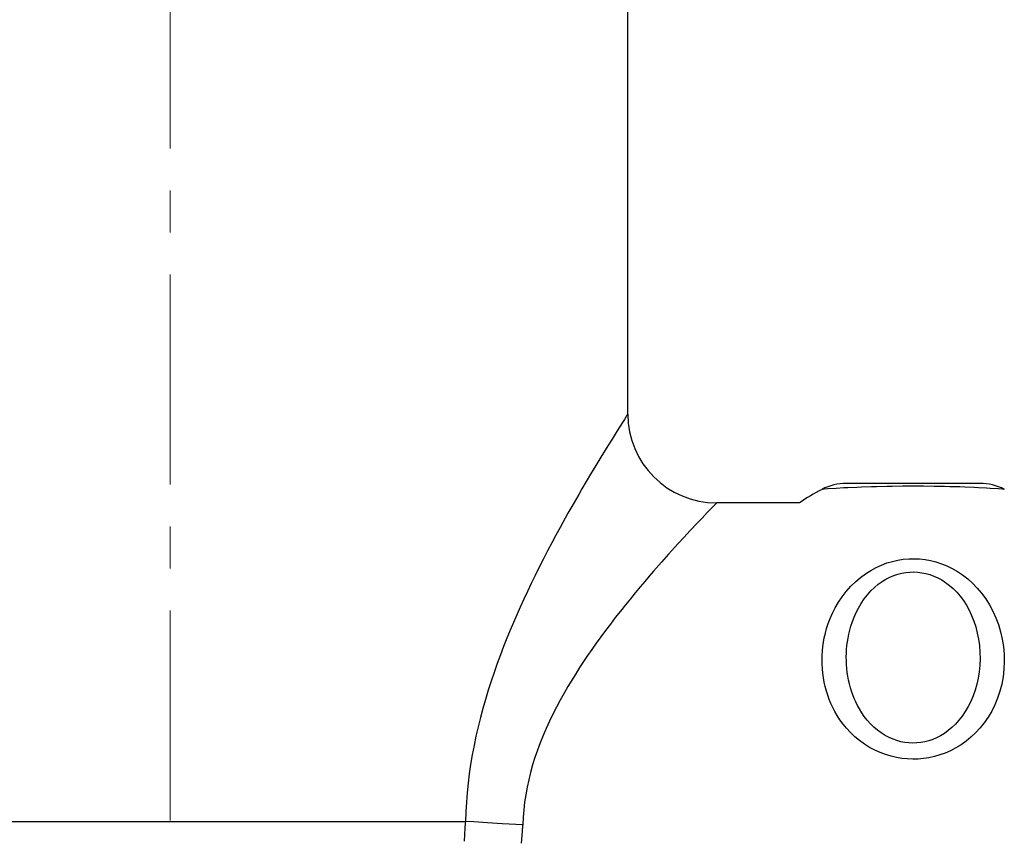
# Model space of a CAD drawing. Units: inches. Extents: x 72 to 15356, y -1680 to 1333.
# Drawn here: x 13565 to 13624, y 595 to 643 of the extents above; entities that cross this region are included whole.
import ezdxf

# ---------------------------------------------------------------- set-up
doc = ezdxf.new("R2010")
doc.units = ezdxf.units.IN
doc.header["$MEASUREMENT"] = 0
doc.linetypes.add('CENTER', pattern=[2, 1.25, -0.25, 0.25, -0.25])
doc.layers.add('Center line', color=4, linetype='CENTER', lineweight=15)
doc.layers.add('Dimensions', color=7, linetype='Continuous')
doc.styles.get("Standard").update_dxf_attribs({"font": 'helr45w_0.ttf'})
doc.dimstyles.get("Standard").update_dxf_attribs({"dimscale": 15, "dimtxt": 2.5, "dimasz": 0.8, "dimexe": 1, "dimexo": 1, "dimgap": 1, "dimtad": 2, "dimtih": 1, "dimtoh": 1, "dimdec": 0, "dimzin": 0, "dimdsep": 46, "dimtxsty": 'Standard', "dimblk": 'DOT', "dimcen": 2, "dimclrd": 1, "dimclre": 1, "dimclrt": 1, "dimadec": 0, "dimazin": 0, "dimtfac": 1, "dimtdec": 0, "dimtofl": 0, "dimtmove": 0, "dimatfit": 3, "dimfxl": 1, "dimtolj": 1, "dimtzin": 0, "dimarcsym": 0})

# ---------------------------------------------------------------- blocks, each defined once
blk = doc.blocks.new('_Dot')
at = {"color": 0, "linetype": 'ByBlock', "lineweight": -2}
blk.add_line((-0.5, 0), (-1, 0), dxfattribs=at)
at = {"color": 0, "linetype": 'ByBlock', "const_width": 0.5}
blk.add_lwpolyline([(-0.25, 0, 1), (0.25, 0, 1)], format="xyb", close=True, dxfattribs=at)
blk = doc.blocks.new('*D69')
at = {"layer": 'Defpoints', "color": 0, "transparency": 16777216}
for p in [(13804.093, 949.456), (13344.093, 314.476), (13804.093, 314.476)]:
    blk.add_point(p, dxfattribs=at)
at = {"layer": 'Dimensions', "color": 1, "lineweight": -2, "transparency": 16777216}
for p, q in [((13344.093, 329.476), (13344.093, 964.456)), ((13804.093, 329.476), (13804.093, 964.456)), ((13356.093, 949.456), (13792.093, 949.456))]:
    blk.add_line(p, q, dxfattribs=at)
at = {"layer": 'Dimensions', "color": 1, "lineweight": -2, "transparency": 16777216, "xscale": 12, "yscale": 12, "zscale": 12, "rotation": 180}
blk.add_blockref('_Dot', (13344.093, 949.456), dxfattribs=at)
at = {"layer": 'Dimensions', "color": 1, "lineweight": -2, "transparency": 16777216, "xscale": 12, "yscale": 12, "zscale": 12}
blk.add_blockref('_Dot', (13804.093, 949.456), dxfattribs=at)
at = {"layer": 'Dimensions', "color": 1, "transparency": 16777216, "insert": (13573.354, 983.703), "char_height": 37.5, "attachment_point": 5}
blk.add_mtext('\\A1;465', dxfattribs=at)
blk = doc.blocks.new('*D80')
at = {"layer": 'Defpoints', "color": 0, "transparency": 16777216}
for p in [(13421.293, 852.483), (13421.293, 302.498), (13728.408, 302.498)]:
    blk.add_point(p, dxfattribs=at)
at = {"layer": 'Dimensions', "color": 1, "lineweight": -2, "transparency": 16777216}
for p, q in [((13421.293, 317.498), (13421.293, 867.483)), ((13728.408, 317.498), (13728.408, 867.483)), ((13716.408, 852.483), (13433.293, 852.483))]:
    blk.add_line(p, q, dxfattribs=at)
at = {"layer": 'Dimensions', "color": 1, "lineweight": -2, "transparency": 16777216, "xscale": 12, "yscale": 12, "zscale": 12, "rotation": 180}
blk.add_blockref('_Dot', (13421.293, 852.483), dxfattribs=at)
at = {"layer": 'Dimensions', "color": 1, "lineweight": -2, "transparency": 16777216, "xscale": 12, "yscale": 12, "zscale": 12}
blk.add_blockref('_Dot', (13728.408, 852.483), dxfattribs=at)
at = {"layer": 'Dimensions', "color": 1, "transparency": 16777216, "insert": (13574.851, 886.73), "char_height": 37.5, "attachment_point": 5}
blk.add_mtext('\\A1;306', dxfattribs=at)

msp = doc.modelspace()

# ---------------------------------------------------------------- linework, layer by layer
at = {"color": 7, "linetype": 'Continuous'}
for p, q in [((13601.332, 619.89), (13601.332, 645.806)), ((13622.301, 615.757), (13614.342, 615.757)), ((13611.548, 614.6), (13606.621, 614.6)), ((13546.854, 595.635), (13591.662, 595.635)), ((13591.662, 595.635), (13591.662, 595.635)), ((13591.663, 595.635), (13591.664, 595.635)), ((13591.664, 595.635), (13591.665, 595.635)), ((13591.665, 595.635), (13591.666, 595.635)), ((13591.665, 595.635), (13591.665, 595.635)), ((13591.666, 595.635), (13591.667, 595.635)), ((13591.667, 595.635), (13591.668, 595.635)), ((13592.162, 595.602), (13591.668, 595.635)), ((13591.668, 595.635), (13591.668, 595.635)), ((13592.976, 595.551), (13592.162, 595.602)), ((13593.854, 595.5), (13592.976, 595.551)), ((13595.078, 595.434), (13593.854, 595.5))]:
    msp.add_line(p, q, dxfattribs=at)
at = {"color": 9, "linetype": 'Continuous'}
for p, q in [((13601.22, 619.714), (13601.127, 619.567)), ((13601.285, 619.815), (13601.22, 619.714)), ((13601.306, 619.849), (13601.285, 619.815)), ((13601.321, 619.873), (13601.306, 619.849)), ((13601.329, 619.887), (13601.321, 619.873)), ((13601.332, 619.89), (13601.329, 619.887)), ((13601.009, 619.383), (13600.704, 618.901)), ((13601.127, 619.567), (13601.009, 619.383)), ((13600.704, 618.901), (13600.393, 618.402)), ((13600.144, 618.001), (13599.724, 617.318)), ((13600.393, 618.402), (13600.144, 618.001)), ((13599.724, 617.318), (13599.425, 616.824)), ((13599.425, 616.824), (13599.114, 616.308)), ((13599.114, 616.308), (13598.598, 615.433)), ((13614.186, 615.49), (13613.747, 615.466)), ((13614.433, 615.503), (13614.186, 615.49)), ((13614.966, 615.526), (13614.433, 615.503)), ((13615.252, 615.538), (13614.966, 615.526)), ((13615.843, 615.557), (13615.252, 615.538)), ((13616.148, 615.565), (13615.843, 615.557)), ((13616.766, 615.578), (13616.148, 615.565)), ((13617.077, 615.583), (13616.766, 615.578)), ((13617.7, 615.59), (13617.077, 615.583)), ((13618.322, 615.592), (13617.7, 615.59)), ((13618.944, 615.59), (13618.322, 615.592)), ((13619.566, 615.583), (13618.944, 615.59)), ((13620.187, 615.572), (13619.566, 615.583)), ((13620.495, 615.565), (13620.187, 615.572)), ((13621.099, 615.548), (13620.495, 615.565)), ((13621.392, 615.538), (13621.099, 615.548)), ((13621.95, 615.515), (13621.392, 615.538)), ((13622.21, 615.503), (13621.95, 615.515)), ((13622.687, 615.478), (13622.21, 615.503)), ((13598.408, 615.106), (13597.991, 614.378)), ((13598.598, 615.433), (13598.408, 615.106)), ((13612.912, 615.41), (13612.896, 615.408)), ((13613.021, 615.417), (13612.912, 615.41)), ((13613.24, 615.433), (13613.021, 615.417)), ((13613.747, 615.466), (13613.24, 615.433)), ((13622.897, 615.466), (13622.687, 615.478)), ((13623.403, 615.433), (13622.897, 615.466)), ((13623.622, 615.417), (13623.403, 615.433)), ((13623.732, 615.41), (13623.622, 615.417)), ((13623.747, 615.408), (13623.732, 615.41)), ((13597.991, 614.378), (13597.769, 613.984)), ((13606.374, 614.346), (13606.067, 614.026)), ((13606.487, 614.462), (13606.374, 614.346)), ((13606.564, 614.542), (13606.487, 614.462)), ((13606.59, 614.569), (13606.564, 614.542)), ((13606.609, 614.587), (13606.59, 614.569)), ((13606.619, 614.597), (13606.609, 614.587)), ((13606.621, 614.6), (13606.619, 614.597)), ((13597.769, 613.984), (13597.298, 613.134)), ((13606.067, 614.026), (13605.754, 613.699)), ((13605.493, 613.424), (13605.032, 612.933)), ((13605.754, 613.699), (13605.493, 613.424)), ((13597.054, 612.685), (13596.806, 612.221)), ((13597.298, 613.134), (13597.054, 612.685)), ((13604.692, 612.566), (13604.333, 612.176)), ((13605.032, 612.933), (13604.692, 612.566)), ((13596.806, 612.221), (13596.554, 611.743)), ((13604.333, 612.176), (13603.764, 611.549)), ((13596.554, 611.743), (13596.305, 611.261)), ((13603.764, 611.549), (13603.342, 611.075)), ((13596.305, 611.261), (13596.058, 610.775)), ((13603.342, 611.075), (13602.869, 610.537)), ((13616.112, 610.754), (13616.433, 610.901)), ((13616.433, 610.901), (13616.758, 611.022)), ((13616.758, 611.022), (13617.083, 611.119)), ((13617.083, 611.119), (13617.407, 611.193)), ((13617.407, 611.193), (13617.732, 611.244)), ((13617.732, 611.244), (13618.057, 611.272)), ((13618.057, 611.272), (13618.382, 611.279)), ((13618.382, 611.279), (13618.706, 611.264)), ((13618.706, 611.264), (13619.03, 611.227)), ((13619.03, 611.227), (13619.355, 611.169)), ((13619.355, 611.169), (13619.68, 611.087)), ((13619.68, 611.087), (13620.003, 610.981)), ((13620.003, 610.981), (13620.325, 610.851)), ((13620.325, 610.851), (13620.645, 610.696)), ((13595.815, 610.285), (13595.578, 609.801)), ((13596.058, 610.775), (13595.815, 610.285)), ((13602.612, 610.239), (13602.345, 609.927)), ((13602.869, 610.537), (13602.612, 610.239)), ((13615.179, 610.159), (13615.481, 610.383)), ((13615.481, 610.383), (13615.795, 610.581)), ((13615.795, 610.581), (13616.112, 610.754)), ((13616.936, 610.179), (13617.175, 610.278)), ((13617.175, 610.278), (13617.413, 610.357)), ((13617.413, 610.357), (13617.651, 610.418)), ((13617.651, 610.418), (13617.889, 610.459)), ((13617.889, 610.459), (13618.128, 610.482)), ((13618.128, 610.482), (13618.366, 610.488)), ((13618.366, 610.488), (13618.603, 610.476)), ((13618.603, 610.476), (13618.841, 610.446)), ((13618.841, 610.446), (13619.079, 610.398)), ((13619.079, 610.398), (13619.318, 610.331)), ((13619.318, 610.331), (13619.555, 610.244)), ((13619.555, 610.244), (13619.791, 610.138)), ((13620.645, 610.696), (13620.959, 610.515)), ((13620.959, 610.515), (13621.268, 610.308)), ((13621.268, 610.308), (13621.569, 610.074)), ((13595.578, 609.801), (13595.352, 609.328)), ((13602.345, 609.927), (13602.067, 609.598)), ((13614.34, 609.334), (13614.609, 609.634)), ((13614.609, 609.634), (13614.888, 609.909)), ((13614.888, 609.909), (13615.179, 610.159)), ((13616.016, 609.568), (13616.239, 609.753)), ((13616.239, 609.753), (13616.468, 609.916)), ((13616.468, 609.916), (13616.701, 610.058)), ((13616.701, 610.058), (13616.936, 610.179)), ((13619.791, 610.138), (13620.026, 610.011)), ((13620.026, 610.011), (13620.256, 609.862)), ((13620.256, 609.862), (13620.482, 609.691)), ((13620.482, 609.691), (13620.704, 609.498)), ((13621.569, 610.074), (13621.858, 609.815)), ((13621.858, 609.815), (13622.133, 609.53)), ((13595.352, 609.328), (13595.135, 608.861)), ((13601.779, 609.254), (13601.487, 608.898)), ((13602.067, 609.598), (13601.779, 609.254)), ((13614.095, 609.008), (13614.34, 609.334)), ((13615.401, 608.884), (13615.599, 609.133)), ((13615.599, 609.133), (13615.804, 609.361)), ((13615.804, 609.361), (13616.016, 609.568)), ((13620.704, 609.498), (13620.915, 609.283)), ((13620.915, 609.283), (13621.117, 609.046)), ((13621.117, 609.046), (13621.31, 608.788)), ((13622.133, 609.53), (13622.396, 609.219)), ((13622.396, 609.219), (13622.639, 608.887)), ((13595.135, 608.861), (13594.924, 608.397)), ((13601.19, 608.532), (13600.889, 608.154)), ((13601.487, 608.898), (13601.19, 608.532)), ((13613.685, 608.362), (13613.876, 608.684)), ((13613.876, 608.684), (13614.095, 609.008)), ((13615.062, 608.34), (13615.222, 608.611)), ((13615.222, 608.611), (13615.401, 608.884)), ((13621.31, 608.788), (13621.488, 608.511)), ((13621.488, 608.511), (13621.652, 608.213)), ((13622.639, 608.887), (13622.862, 608.532)), ((13622.862, 608.532), (13623.066, 608.155)), ((13594.72, 607.941), (13594.524, 607.489)), ((13594.924, 608.397), (13594.72, 607.941)), ((13600.889, 608.154), (13600.59, 607.773)), ((13613.383, 607.721), (13613.521, 608.04)), ((13613.521, 608.04), (13613.685, 608.362)), ((13614.801, 607.799), (13614.921, 608.07)), ((13614.921, 608.07), (13615.062, 608.34)), ((13621.652, 608.213), (13621.801, 607.897)), ((13621.801, 607.897), (13621.932, 607.565)), ((13623.066, 608.155), (13623.244, 607.762)), ((13594.524, 607.489), (13594.33, 607.025)), ((13600.296, 607.389), (13600.004, 607.003)), ((13600.59, 607.773), (13600.296, 607.389)), ((13613.17, 607.119), (13613.266, 607.412)), ((13613.266, 607.412), (13613.383, 607.721)), ((13614.614, 607.269), (13614.7, 607.53)), ((13614.7, 607.53), (13614.801, 607.799)), ((13621.932, 607.565), (13622.045, 607.216)), ((13623.244, 607.762), (13623.398, 607.351)), ((13623.398, 607.351), (13623.527, 606.923)), ((13594.33, 607.025), (13594.133, 606.546)), ((13600.004, 607.003), (13599.723, 606.621)), ((13613.032, 606.563), (13613.094, 606.837)), ((13613.094, 606.837), (13613.17, 607.119)), ((13614.442, 606.546), (13614.488, 606.78)), ((13614.488, 606.78), (13614.543, 607.02)), ((13614.543, 607.02), (13614.614, 607.269)), ((13622.045, 607.216), (13622.139, 606.853)), ((13622.139, 606.853), (13622.212, 606.481)), ((13623.527, 606.923), (13623.626, 606.487)), ((13594.133, 606.546), (13593.939, 606.056)), ((13599.453, 606.247), (13599.194, 605.88)), ((13599.723, 606.621), (13599.453, 606.247)), ((13612.946, 606.042), (13612.983, 606.299)), ((13612.983, 606.299), (13613.032, 606.563)), ((13614.379, 606.101), (13614.406, 606.32)), ((13614.406, 606.32), (13614.442, 606.546)), ((13622.212, 606.481), (13622.263, 606.101)), ((13623.626, 606.487), (13623.696, 606.043)), ((13593.747, 605.554), (13593.558, 605.039)), ((13593.939, 606.056), (13593.747, 605.554)), ((13599.194, 605.88), (13598.942, 605.515)), ((13612.896, 605.26), (13612.903, 605.523)), ((13612.903, 605.523), (13612.92, 605.785)), ((13612.92, 605.785), (13612.946, 606.042)), ((13614.342, 605.429), (13614.347, 605.655)), ((13614.347, 605.655), (13614.36, 605.88)), ((13614.36, 605.88), (13614.379, 606.101)), ((13622.263, 606.101), (13622.293, 605.713)), ((13622.293, 605.713), (13622.301, 605.325)), ((13623.696, 606.043), (13623.737, 605.59)), ((13623.737, 605.59), (13623.747, 605.14)), ((13593.558, 605.039), (13593.372, 604.512)), ((13598.7, 605.155), (13598.466, 604.798)), ((13598.942, 605.515), (13598.7, 605.155)), ((13612.9, 604.996), (13612.896, 605.26)), ((13612.914, 604.728), (13612.9, 604.996)), ((13614.345, 605.201), (13614.342, 605.429)), ((13614.356, 604.97), (13614.345, 605.201)), ((13614.374, 604.737), (13614.356, 604.97)), ((13622.285, 604.938), (13622.248, 604.551)), ((13622.301, 605.325), (13622.285, 604.938)), ((13623.747, 605.14), (13623.726, 604.692)), ((13593.372, 604.512), (13593.193, 603.981)), ((13598.233, 604.432), (13597.998, 604.053)), ((13598.466, 604.798), (13598.233, 604.432)), ((13612.94, 604.459), (13612.914, 604.728)), ((13612.976, 604.191), (13612.94, 604.459)), ((13614.401, 604.506), (13614.374, 604.737)), ((13614.437, 604.275), (13614.401, 604.506)), ((13622.248, 604.551), (13622.189, 604.174)), ((13623.726, 604.692), (13623.674, 604.244)), ((13593.193, 603.981), (13593.021, 603.445)), ((13597.998, 604.053), (13597.765, 603.664)), ((13613.024, 603.925), (13612.976, 604.191)), ((13613.084, 603.66), (13613.024, 603.925)), ((13614.48, 604.046), (13614.437, 604.275)), ((13614.531, 603.82), (13614.48, 604.046)), ((13614.59, 603.599), (13614.531, 603.82)), ((13622.109, 603.807), (13622.008, 603.449)), ((13622.189, 604.174), (13622.109, 603.807)), ((13623.595, 603.808), (13623.486, 603.385)), ((13623.674, 604.244), (13623.595, 603.808)), ((13593.021, 603.445), (13592.857, 602.904)), ((13597.536, 603.267), (13597.31, 602.859)), ((13597.765, 603.664), (13597.536, 603.267)), ((13613.153, 603.4), (13613.084, 603.66)), ((13613.233, 603.146), (13613.153, 603.4)), ((13614.656, 603.383), (13614.59, 603.599)), ((13614.731, 603.169), (13614.656, 603.383)), ((13622.008, 603.449), (13621.889, 603.107)), ((13623.486, 603.385), (13623.348, 602.973)), ((13592.857, 602.904), (13592.702, 602.36)), ((13597.31, 602.859), (13597.088, 602.443)), ((13613.324, 602.897), (13613.233, 603.146)), ((13613.426, 602.651), (13613.324, 602.897)), ((13613.536, 602.411), (13613.426, 602.651)), ((13614.812, 602.961), (13614.731, 603.169)), ((13614.901, 602.756), (13614.812, 602.961)), ((13615.005, 602.547), (13614.901, 602.756)), ((13621.753, 602.781), (13621.599, 602.472)), ((13621.889, 603.107), (13621.753, 602.781)), ((13623.348, 602.973), (13623.186, 602.579)), ((13592.702, 602.36), (13592.556, 601.813)), ((13596.875, 602.023), (13596.671, 601.6)), ((13597.088, 602.443), (13596.875, 602.023)), ((13613.658, 602.175), (13613.536, 602.411)), ((13613.8, 601.935), (13613.658, 602.175)), ((13615.125, 602.33), (13615.005, 602.547)), ((13615.259, 602.109), (13615.125, 602.33)), ((13615.411, 601.891), (13615.259, 602.109)), ((13621.427, 602.177), (13621.242, 601.907)), ((13621.599, 602.472), (13621.427, 602.177)), ((13623.001, 602.204), (13622.791, 601.848)), ((13623.186, 602.579), (13623.001, 602.204)), ((13592.556, 601.813), (13592.419, 601.262)), ((13596.671, 601.6), (13596.476, 601.173)), ((13613.963, 601.686), (13613.8, 601.935)), ((13614.146, 601.431), (13613.963, 601.686)), ((13614.353, 601.18), (13614.146, 601.431)), ((13615.585, 601.671), (13615.411, 601.891)), ((13615.776, 601.454), (13615.585, 601.671)), ((13615.979, 601.253), (13615.776, 601.454)), ((13620.846, 601.43), (13620.632, 601.224)), ((13621.048, 601.658), (13620.846, 601.43)), ((13621.242, 601.907), (13621.048, 601.658)), ((13622.556, 601.509), (13622.303, 601.199)), ((13622.791, 601.848), (13622.556, 601.509)), ((13592.419, 601.262), (13592.293, 600.708)), ((13596.476, 601.173), (13596.291, 600.743)), ((13614.59, 600.928), (13614.353, 601.18)), ((13614.851, 600.678), (13614.59, 600.928)), ((13616.195, 601.07), (13615.979, 601.253)), ((13616.422, 600.903), (13616.195, 601.07)), ((13616.652, 600.757), (13616.422, 600.903)), ((13620.184, 600.876), (13619.954, 600.735)), ((13620.41, 601.04), (13620.184, 600.876)), ((13620.632, 601.224), (13620.41, 601.04)), ((13622.039, 600.912), (13621.763, 600.65)), ((13622.303, 601.199), (13622.039, 600.912)), ((13592.293, 600.708), (13592.177, 600.152)), ((13596.118, 600.311), (13595.956, 599.876)), ((13596.291, 600.743), (13596.118, 600.311)), ((13615.128, 600.445), (13614.851, 600.678)), ((13615.422, 600.235), (13615.128, 600.445)), ((13616.885, 600.633), (13616.652, 600.757)), ((13617.121, 600.53), (13616.885, 600.633)), ((13617.357, 600.447), (13617.121, 600.53)), ((13617.593, 600.382), (13617.357, 600.447)), ((13617.829, 600.337), (13617.593, 600.382)), ((13618.065, 600.309), (13617.829, 600.337)), ((13618.301, 600.299), (13618.065, 600.309)), ((13618.537, 600.306), (13618.301, 600.299)), ((13618.773, 600.331), (13618.537, 600.306)), ((13619.01, 600.374), (13618.773, 600.331)), ((13619.248, 600.435), (13619.01, 600.374)), ((13619.484, 600.515), (13619.248, 600.435)), ((13619.719, 600.615), (13619.484, 600.515)), ((13619.954, 600.735), (13619.719, 600.615)), ((13621.472, 600.412), (13621.17, 600.199)), ((13621.763, 600.65), (13621.472, 600.412)), ((13592.177, 600.152), (13592.071, 599.593)), ((13595.956, 599.876), (13595.806, 599.439)), ((13615.731, 600.042), (13615.422, 600.235)), ((13616.046, 599.873), (13615.731, 600.042)), ((13616.363, 599.73), (13616.046, 599.873)), ((13616.684, 599.611), (13616.363, 599.73)), ((13620.227, 599.709), (13619.906, 599.593)), ((13620.547, 599.847), (13620.227, 599.709)), ((13620.861, 600.011), (13620.547, 599.847)), ((13621.17, 600.199), (13620.861, 600.011)), ((13592.071, 599.593), (13591.978, 599.032)), ((13595.806, 599.439), (13595.669, 598.999)), ((13617.007, 599.514), (13616.684, 599.611)), ((13617.328, 599.44), (13617.007, 599.514)), ((13617.65, 599.387), (13617.328, 599.44)), ((13617.972, 599.356), (13617.65, 599.387)), ((13618.294, 599.343), (13617.972, 599.356)), ((13618.616, 599.351), (13618.294, 599.343)), ((13618.938, 599.381), (13618.616, 599.351)), ((13619.261, 599.43), (13618.938, 599.381)), ((13619.584, 599.5), (13619.261, 599.43)), ((13619.906, 599.593), (13619.584, 599.5)), ((13591.978, 599.032), (13591.895, 598.469)), ((13595.545, 598.558), (13595.435, 598.115)), ((13595.669, 598.999), (13595.545, 598.558)), ((13591.825, 597.904), (13591.767, 597.339)), ((13591.895, 598.469), (13591.825, 597.904)), ((13595.435, 598.115), (13595.339, 597.671)), ((13591.767, 597.339), (13591.721, 596.772)), ((13595.339, 597.671), (13595.256, 597.225)), ((13591.721, 596.772), (13591.689, 596.204)), ((13595.189, 596.778), (13595.137, 596.331)), ((13595.256, 597.225), (13595.189, 596.778)), ((13591.689, 596.204), (13591.668, 595.635)), ((13595.137, 596.331), (13595.1, 595.882)), ((13591.662, 595.635), (13591.653, 595.509)), ((13595.1, 595.882), (13595.078, 595.434)), ((13591.636, 595.258), (13591.592, 594.467)), ((13591.653, 595.509), (13591.636, 595.258)), ((13595.042, 595.031), (13594.991, 594.348)), ((13595.053, 595.165), (13595.042, 595.031)), ((13595.059, 595.232), (13595.053, 595.165)), ((13595.072, 595.366), (13595.059, 595.232)), ((13595.078, 595.434), (13595.072, 595.366))]:
    msp.add_line(p, q, dxfattribs=at)
at = {"color": 7, "linetype": 'Continuous'}
for centre, radius, start, end in [((13606.621, 619.89), 5.289, 180, 270), ((13614.342, 612.583), 3.173, 90, 117.11321), ((13622.301, 612.583), 3.173, 62.88679, 90), ((13618.322, 604.811), 11.905, 117.11321, 124.68312)]:
    msp.add_arc(centre, radius, start, end, dxfattribs=at)
at = {"layer": 'Center line', "ltscale": 10}
msp.add_line((13574.093, -424.307), (13574.093, 688.747), dxfattribs=at)

# ---------------------------------------------------------------- dimensions: what is measured, and where the dimension line sits
at = {"layer": 'Dimensions'}
dim = msp.add_linear_dim(base=(13804.093, 949.456), p1=(13344.093, 314.476), p2=(13804.093, 314.476), angle=180, text='465', dimstyle='Standard', dxfattribs=at)
dim.commit()
dim.dimension.update_dxf_attribs({"geometry": '*D69', "text_midpoint": (13573.354, 949.456), "dimtype": 160})
dim = msp.add_linear_dim(base=(13421.293, 852.483), p1=(13728.408, 302.498), p2=(13421.293, 302.498), text='306', dimstyle='Standard', dxfattribs=at)
dim.commit()
dim.dimension.update_dxf_attribs({"geometry": '*D80', "text_midpoint": (13574.851, 886.73)})

doc.saveas('drawing.dxf')
